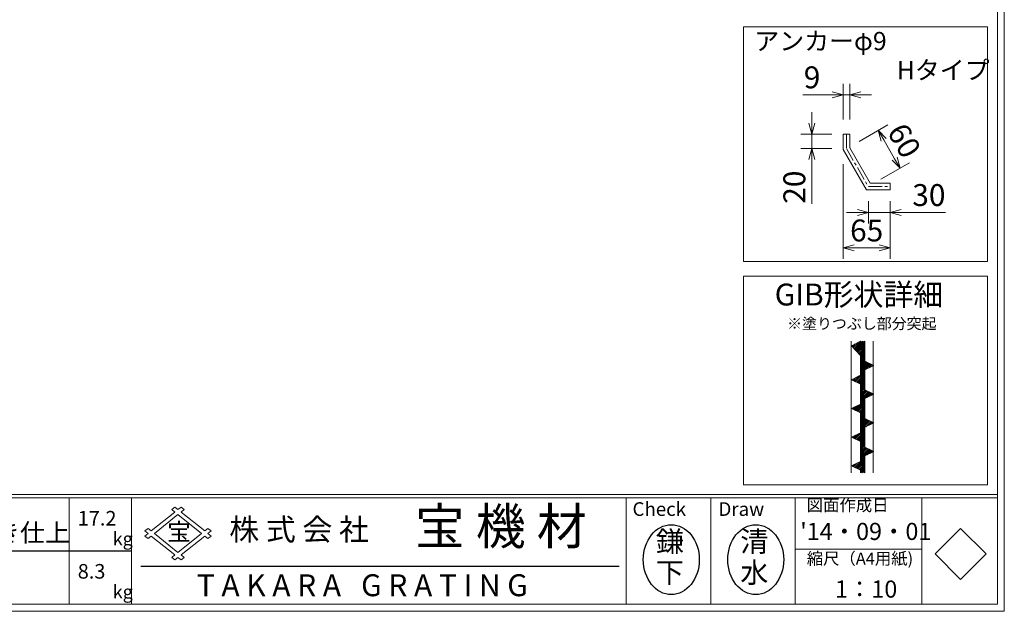
# Model space of a CAD drawing. Units: millimetres. Extents: x 82 to 2872, y -53 to 1921.
# Drawn here: x 1523 to 2872, y -53 to 758 of the extents above; entities that cross this region are included whole.
import ezdxf

# ---------------------------------------------------------------- set-up
doc = ezdxf.new("R2010")
doc.units = ezdxf.units.MM
doc.linetypes.add('CENTER', pattern=[10, 6.25, -1.25, 1.25, -1.25])
for name, color, linetype, lineweight in [('エンボス', 4, 'Continuous', 5), ('受け枠', 3, 'Continuous', 9), ('本体', 7, 'Continuous', 13), ('枠寸法', 31, 'Continuous', 9)]:
    doc.layers.add(name, color=color, linetype=linetype, lineweight=lineweight)
doc.layers.add('外枠', color=7, linetype='Continuous')
doc.dimstyles.new('ISO-25', dxfattribs={"dimscale": 10, "dimtxt": 3, "dimasz": 1.5, "dimexe": 1.5, "dimexo": 2, "dimgap": 0.5, "dimtad": 1, "dimdsep": 46, "dimtxsty": 'Standard', "dimblk": 'OPEN30', "dimcen": 2.5, "dimadec": 0, "dimazin": 0, "dimtfac": 1, "dimtmove": 0, "dimatfit": 0, "dimldrblk": 'OPEN30', "dimfxl": 1, "dimarcsym": 0})

# ---------------------------------------------------------------- blocks, each defined once
blk = doc.blocks.new('GIB詳細')
at = {"layer": 'エンボス', "linetype": 'Continuous'}
h = blk.add_hatch(dxfattribs=at)
h.set_pattern_fill('ANSI31', color=256, scale=0.5, style=0)
h.set_pattern_definition([(45, (8.5257, -12.7679), (-1.122532, 1.122532), [])])
h.paths.add_polyline_path([(26.7, 40.2), (37.9, 45.8), (37.9, 46.6), (26.7, 52.2), (26.7, 79.2), (20.6, 79.2), (8.5, 73.2), (20.6, 59.8), (20.6, 32.6), (8.5, 26.5), (20.6, 20.5), (20.6, -6.7), (8.5, -12.8), (20.6, -18.8), (20.6, -46), (8.5, -52.1), (20.6, -58.1), (20.6, -85.3), (8.5, -91.4), (20.6, -97.4), (20.6, -100.8), (26.7, -100.8), (26.7, -77.8), (37.9, -72.2), (37.9, -71.3), (26.7, -65.7), (26.7, -38.5), (37.9, -32.9), (37.9, -32), (26.7, -26.4), (26.7, 0.8), (37.9, 6.5), (37.9, 7.3), (26.7, 12.9)])
at = {"layer": 'エンボス', "linetype": 'Continuous', "lineweight": 0}
for p, q in [((8.5, 73.2), (20.6, 79.2)), ((8.5, 73.2), (20.6, 59.8)), ((38.8, 46.2), (26.7, 52.2)), ((38.8, 46.2), (26.7, 40.2)), ((8.5, 26.5), (20.6, 32.6)), ((8.5, 26.5), (20.6, 20.5)), ((20.6, 20.5), (20.6, -6.7)), ((38.8, 6.9), (26.7, 12.9)), ((38.8, 6.9), (26.7, 0.8)), ((26.7, 0.8), (26.7, -26.4)), ((8.5, -12.8), (20.6, -6.7)), ((8.5, -12.8), (20.6, -18.8)), ((20.6, -18.8), (20.6, -46)), ((38.8, -32.4), (26.7, -26.4)), ((38.8, -32.4), (26.7, -26.4)), ((38.8, -32.4), (26.7, -38.5)), ((38.8, -32.4), (26.7, -38.5)), ((26.7, -38.5), (26.7, -65.7)), ((8.5, -52.1), (20.6, -46)), ((8.5, -52.1), (20.6, -58.1)), ((20.6, -58.1), (20.6, -85.3)), ((38.8, -71.7), (26.7, -65.7)), ((38.8, -71.7), (26.7, -65.7)), ((38.8, -71.7), (26.7, -65.7)), ((38.8, -71.7), (26.7, -77.8)), ((38.8, -71.7), (26.7, -77.8)), ((38.8, -71.7), (26.7, -77.8)), ((26.7, -77.8), (26.7, -100.8)), ((8.5, -91.4), (20.6, -85.3)), ((8.5, -91.4), (20.6, -97.4)), ((20.6, -97.4), (20.6, -100.8))]:
    blk.add_line(p, q, dxfattribs=at)
at = {"layer": 'エンボス', "lineweight": 0}
for p, q in [((26.7, 79.2), (26.7, 52.2)), ((20.6, 59.8), (20.6, 32.6)), ((26.7, 40.2), (26.7, 12.9)), ((26.7, 38.6), (26.7, 12.9))]:
    blk.add_line(p, q, dxfattribs=at)
at = {"layer": '本体', "lineweight": 0}
for p, q in [((7.7, 79.2), (7.7, -100.8)), ((37.9, 79.2), (37.9, -100.8))]:
    blk.add_line(p, q, dxfattribs=at)
at = {"layer": '本体', "linetype": 'Continuous'}
blk.add_lwpolyline([(-139.6, 168.6), (194.7, 168.6), (194.7, -117.6), (-139.6, -117.6)], close=True, dxfattribs=at)
at = {"layer": '本体', "linetype": 'Continuous', "lineweight": 0, "insert": (-96.9, 158.3), "char_height": 30, "width": 252.84, "attachment_point": 1}
blk.add_mtext('GIB形状詳細', dxfattribs=at)
at = {"layer": '本体', "linetype": 'Continuous', "insert": (-79.9, 111), "char_height": 15, "width": 230.696, "attachment_point": 1}
blk.add_mtext('※塗りつぶし部分突起', dxfattribs=at)
blk = doc.blocks.new('_Open30')
at = {"color": 0, "linetype": 'ByBlock', "lineweight": -2}
for p, q in [((-1, 0.268), (0, 0)), ((0, 0), (-1, -0.268)), ((0, 0), (-1, 0))]:
    blk.add_line(p, q, dxfattribs=at)
blk = doc.blocks.new('*D57')
at = {"layer": 'Defpoints', "color": 0, "ltscale": 3}
for p in [(2416.9, 393.5), (2446.9, 393.5), (2446.9, 358)]:
    blk.add_point(p, dxfattribs=at)
at = {"layer": '枠寸法', "color": 0, "lineweight": -2, "ltscale": 3}
for p, q in [((2416.9, 373.5), (2416.9, 343)), ((2446.9, 373.5), (2446.9, 343)), ((2401.9, 358), (2386.9, 358)), ((2416.9, 358), (2446.9, 358)), ((2461.9, 358), (2522.7, 358))]:
    blk.add_line(p, q, dxfattribs=at)
at = {"layer": '枠寸法', "color": 0, "lineweight": -2, "ltscale": 3, "xscale": 15, "yscale": 15, "zscale": 15}
blk.add_blockref('_Open30', (2416.9, 358), dxfattribs=at)
at = {"layer": '枠寸法', "color": 0, "lineweight": -2, "ltscale": 3, "xscale": 15, "yscale": 15, "zscale": 15, "rotation": 180}
blk.add_blockref('_Open30', (2446.9, 358), dxfattribs=at)
at = {"layer": '枠寸法', "color": 0, "ltscale": 3, "insert": (2499.8, 378), "char_height": 30, "attachment_point": 5}
blk.add_mtext('30', dxfattribs=at)
blk = doc.blocks.new('*D54')
at = {"layer": 'Defpoints', "color": 0, "ltscale": 3}
for p in [(2386.9, 465.5), (2339.4, 445.5), (2386.9, 445.5)]:
    blk.add_point(p, dxfattribs=at)
at = {"layer": '枠寸法', "color": 0, "lineweight": -2, "ltscale": 3}
for p, q in [((2339.4, 480.5), (2339.4, 495.5)), ((2366.9, 465.5), (2324.4, 465.5)), ((2339.4, 465.5), (2339.4, 445.5)), ((2366.9, 445.5), (2324.4, 445.5)), ((2339.4, 430.5), (2339.4, 369.9))]:
    blk.add_line(p, q, dxfattribs=at)
at = {"layer": '枠寸法', "color": 0, "lineweight": -2, "ltscale": 3, "xscale": 15, "yscale": 15, "zscale": 15}
for p, rotation in [((2339.4, 465.5), 270), ((2339.4, 445.5), 90)]:
    blk.add_blockref('_Open30', p, dxfattribs=dict(at, rotation=rotation))
at = {"layer": '枠寸法', "color": 0, "ltscale": 3, "insert": (2319.4, 392.7), "char_height": 30, "attachment_point": 5, "rotation": 90}
blk.add_mtext('20', dxfattribs=at)
blk = doc.blocks.new('*D53')
at = {"layer": 'Defpoints', "color": 0, "ltscale": 3}
for p in [(2382.4, 519.3), (2382.4, 465.5), (2391.4, 465.5)]:
    blk.add_point(p, dxfattribs=at)
at = {"layer": '枠寸法', "color": 0, "lineweight": -2, "ltscale": 3}
for p, q in [((2382.4, 485.5), (2382.4, 534.3)), ((2391.4, 485.5), (2391.4, 534.3)), ((2367.4, 519.3), (2327.2, 519.3)), ((2391.4, 519.3), (2382.4, 519.3)), ((2406.4, 519.3), (2421.4, 519.3))]:
    blk.add_line(p, q, dxfattribs=at)
at = {"layer": '枠寸法', "color": 0, "lineweight": -2, "ltscale": 3, "xscale": 15, "yscale": 15, "zscale": 15}
blk.add_blockref('_Open30', (2382.4, 519.3), dxfattribs=at)
at = {"layer": '枠寸法', "color": 0, "lineweight": -2, "ltscale": 3, "xscale": 15, "yscale": 15, "zscale": 15, "rotation": 180}
blk.add_blockref('_Open30', (2391.4, 519.3), dxfattribs=at)
at = {"layer": '枠寸法', "color": 0, "ltscale": 3, "insert": (2339.8, 539.3), "char_height": 30, "attachment_point": 5}
blk.add_mtext('9', dxfattribs=at)
blk = doc.blocks.new('*D56')
at = {"layer": 'Defpoints', "color": 0, "ltscale": 3}
for p in [(2382.4, 444.3), (2446.9, 389), (2382.4, 309.5)]:
    blk.add_point(p, dxfattribs=at)
at = {"layer": '枠寸法', "color": 0, "lineweight": -2, "ltscale": 3}
for p, q in [((2382.4, 424.3), (2382.4, 294.5)), ((2446.9, 369), (2446.9, 294.5)), ((2431.9, 309.5), (2397.4, 309.5))]:
    blk.add_line(p, q, dxfattribs=at)
at = {"layer": '枠寸法', "color": 0, "lineweight": -2, "ltscale": 3, "xscale": 15, "yscale": 15, "zscale": 15, "rotation": 180}
blk.add_blockref('_Open30', (2382.4, 309.5), dxfattribs=at)
at = {"layer": '枠寸法', "color": 0, "lineweight": -2, "ltscale": 3, "xscale": 15, "yscale": 15, "zscale": 15}
blk.add_blockref('_Open30', (2446.9, 309.5), dxfattribs=at)
at = {"layer": '枠寸法', "color": 0, "ltscale": 3, "insert": (2414.6, 329.5), "char_height": 30, "attachment_point": 5}
blk.add_mtext('65', dxfattribs=at)
blk = doc.blocks.new('*D55')
at = {"layer": 'Defpoints', "color": 0, "ltscale": 3}
for p in [(2386.9, 445.5), (2460.4, 418.7), (2416.9, 393.5)]:
    blk.add_point(p, dxfattribs=at)
at = {"layer": '枠寸法', "color": 0, "lineweight": -2, "ltscale": 3}
for p, q in [((2404.2, 455.5), (2443.4, 478.1)), ((2437.9, 457.6), (2452.9, 431.6)), ((2434.2, 403.5), (2473.4, 426.2))]:
    blk.add_line(p, q, dxfattribs=at)
at = {"layer": '枠寸法', "color": 0, "lineweight": -2, "ltscale": 3, "xscale": 15, "yscale": 15, "zscale": 15}
for p, rotation in [((2430.4, 470.6), 119.9999999999999), ((2460.4, 418.7), 300)]:
    blk.add_blockref('_Open30', p, dxfattribs=dict(at, rotation=rotation))
at = {"layer": '枠寸法', "color": 0, "ltscale": 3, "insert": (2462.7, 454.6), "char_height": 30, "attachment_point": 5, "rotation": 300}
blk.add_mtext('60', dxfattribs=at)
blk = doc.blocks.new('鎌下')
at = {"layer": '外枠', "linetype": 'Continuous'}
blk.add_ellipse((61.7, -84.6), major_axis=(0, -47.9), ratio=0.8, dxfattribs=at)
at = {"layer": '外枠', "linetype": 'Continuous', "char_height": 28.175, "width": 43.853, "attachment_point": 1}
for s, insert in [('{\\fHGSeikaishotaiPRO|b0|i0|c128|p65;鎌}', (40.6, -45.6)), ('{\\fHGSeikaishotaiPRO|b0|i0|c128|p65;下}', (40.6, -88.1))]:
    blk.add_mtext(s, dxfattribs=dict(at, insert=insert))
blk = doc.blocks.new('Hタイプ詳細図')
at = {"layer": '枠寸法', "ltscale": 3}
for p, q in [((136.473, 173.363), (136.473, 194.569)), ((136.473, 194.569), (145.473, 194.569)), ((145.473, 175.775), (145.473, 194.569)), ((173.572, 127.108), (145.473, 175.775)), ((168.375, 118.108), (136.473, 173.363)), ((200.973, 127.108), (173.572, 127.108)), ((200.973, 118.108), (200.973, 127.108)), ((200.973, 118.108), (168.375, 118.108))]:
    blk.add_line(p, q, dxfattribs=at)
at = {"layer": '枠寸法', "linetype": 'CENTER', "ltscale": 3}
for p, q in [((140.973, 194.569), (140.973, 174.569)), ((140.973, 174.569), (170.973, 122.608)), ((170.973, 122.608), (200.973, 122.608))]:
    blk.add_line(p, q, dxfattribs=at)
at = {"layer": '枠寸法', "ltscale": 3}
blk.add_lwpolyline([(0.063, 341.255), (334.383, 341.255), (334.383, 20), (0.063, 20)], close=True, dxfattribs=at)
at = {"layer": '枠寸法', "linetype": 'Continuous', "lineweight": 9, "ltscale": 100, "char_height": 25, "attachment_point": 1}
for s, insert, width in [('アンカーφ9', (14.839, 334.465), 1015.1375), ('Hタイプ', (209.807, 294.69), 111.4599)]:
    blk.add_mtext(s, dxfattribs=dict(at, insert=insert, width=width))
at = {"layer": '枠寸法', "ltscale": 3}
for base, p1, p2, picture, middle in [((136.473, 248.365), (145.473, 194.569), (136.473, 194.569), '*D53', (93.859, 268.365)), ((200.973, 87.092), (170.973, 122.608), (200.973, 122.608), '*D57', (253.867, 107.092))]:
    dim = blk.add_linear_dim(base=base, p1=p1, p2=p2, dimstyle='ISO-25', dxfattribs=at)
    dim.commit()
    dim.dimension.update_dxf_attribs({"geometry": picture, "text_midpoint": middle, "insert": (-2245.915, -270.938)})
for p1, p2, distance, picture, middle in [((140.973, 194.569), (140.973, 174.569), -47.495, '*D54', (73.478, 121.752)), ((140.973, 174.569), (170.973, 122.608), 50.221, '*D55', (216.787, 183.699))]:
    dim = blk.add_aligned_dim(p1=p1, p2=p2, distance=distance, dimstyle='ISO-25', dxfattribs=at)
    dim.commit()
    dim.dimension.update_dxf_attribs({"geometry": picture, "text_midpoint": middle, "insert": (-2245.915, -270.938)})
dim = blk.add_linear_dim(base=(136.473443544, 38.555059205), p1=(200.973443544, 118.107672072), p2=(136.473443544, 173.363424933), dimstyle='ISO-25', override={"dimdec": 0}, dxfattribs=at)
dim.commit()
dim.dimension.update_dxf_attribs({"geometry": '*D56', "text_midpoint": (168.723443544, 58.555059205), "insert": (-2245.915232289, -270.938041976)})

msp = doc.modelspace()

# ---------------------------------------------------------------- linework, layer by layer
at = {"layer": '外枠', "lineweight": 9, "ltscale": 80}
for p, q in [((2871.755, -52.719), (2871.755, 1920.55)), ((82.244, -52.719), (2871.755, -52.719))]:
    msp.add_line(p, q, dxfattribs=at)
at = {"layer": '外枠', "lineweight": 9, "ltscale": 100}
for p in [(2862.364, 1911.158), (92.244, -42.719)]:
    msp.add_line(p, (2862.364, -42.719), dxfattribs=at)
at = {"layer": '外枠', "linetype": 'Continuous', "lineweight": 9, "ltscale": 100}
for p, q in [((92.244, 107.376), (2862.364, 107.376)), ((92.244, 102.68), (2862.364, 102.68)), ((1590.924, 102.68), (1590.924, -42.719)), ((1676.196, 102.68), (1676.196, -42.719)), ((2353.975, 102.68), (2353.975, -42.719)), ((2469.63, 102.68), (2469.63, -42.719)), ((2585.285, 102.68), (2585.285, -42.719)), ((2758.907, 102.68), (2758.907, -42.719)), ((1735.681, 83.242), (1703.336, 57.366)), ((1735.681, 90.144), (1731.367, 86.693)), ((1731.367, 86.693), (1735.681, 83.242)), ((1735.681, 90.144), (1739.994, 86.693)), ((1744.308, 90.144), (1739.994, 86.693)), ((1744.308, 90.144), (1748.622, 86.693)), ((1748.622, 86.693), (1744.308, 83.242)), ((1744.308, 83.242), (1776.653, 57.366)), ((1739.994, 79.791), (1707.65, 53.915)), ((1739.994, 79.791), (1772.339, 53.915)), ((1699.022, 60.817), (1694.708, 57.366)), ((1699.022, 53.915), (1694.708, 57.366)), ((1703.336, 57.366), (1699.022, 60.817)), ((1780.967, 60.817), (1776.653, 57.366)), ((1780.967, 60.817), (1785.281, 57.366)), ((1785.281, 57.366), (1780.967, 53.915)), ((2811.884, 60.742), (2777.02, 25.878)), ((2846.748, 25.878), (2811.884, 60.742)), ((1699.022, 53.915), (1694.708, 50.464)), ((1699.022, 47.013), (1694.708, 50.464)), ((1703.336, 50.464), (1699.022, 47.013)), ((1735.681, 24.588), (1703.336, 50.464)), ((1739.994, 28.039), (1707.65, 53.915)), ((1772.339, 53.915), (1739.994, 28.039)), ((1776.653, 50.464), (1744.308, 24.588)), ((1776.653, 50.464), (1780.967, 47.013)), ((1780.967, 53.915), (1785.281, 50.464)), ((1785.281, 50.464), (1780.967, 47.013)), ((2758.907, 32.328), (2585.285, 32.328)), ((1735.681, 24.588), (1731.367, 21.137)), ((1735.681, 17.686), (1731.367, 21.137)), ((1739.994, 21.137), (1735.681, 17.686)), ((1744.308, 17.686), (1739.994, 21.137)), ((1748.622, 21.137), (1744.308, 24.588)), ((1748.622, 21.137), (1744.308, 17.686)), ((2777.02, 25.878), (2811.884, -8.986)), ((2811.884, -8.986), (2846.748, 25.878))]:
    msp.add_line(p, q, dxfattribs=at)
at = {"layer": '外枠', "ltscale": 3}
for p, q in [((1270.776, 29.98), (1676.196, 29.98)), ((1689.316, 8.951), (2344.418, 8.951))]:
    msp.add_line(p, q, dxfattribs=at)
at = {"layer": '外枠', "linetype": 'Continuous'}
msp.add_ellipse((2531.31, 18.081), major_axis=(0, -47.859), ratio=0.8, dxfattribs=at)

# ---------------------------------------------------------------- block references
at = {"layer": '受け枠', "ltscale": 3}
msp.add_blockref('Hタイプ詳細図', (2514.577, 406.623), dxfattribs=at)
at = {"layer": '外枠', "ltscale": 3}
msp.add_blockref('鎌下', (2353.975, 102.68), dxfattribs=at)
at = {"layer": '枠寸法', "ltscale": 3}
msp.add_blockref('GIB詳細', (2654.192, 238.008), dxfattribs=at)

# ---------------------------------------------------------------- texts
at = {"layer": '外枠', "linetype": 'Continuous', "lineweight": 9, "ltscale": 100, "attachment_point": 1}
for s, insert, char_height, width in [('宝 機 材', (2064.491, 88.812), 50, 269.1378), ('Check', (2362.535, 96.794), 18.7831, 274.13809), ('Draw', (2480.279, 96.794), 18.7831, 274.13809), ('図面作成日', (2601.142, 101.011), 16.4352, 274.1381), ('17.2', (1602.721, 84.78), 20, 1015.1375), ('溶融亜鉛めっき仕上', (1284.922, 67.419), 25, 1015.1375), ('{\\fＭＳ ゴシック|b0|i0|c128|p49;宝}', (1725.085, 68.099), 23.95394, 23.85059), ('株 式 会 社', (1810.265, 74.448), 30, 282.8297), ("'14・09・01", (2592.23, 68.501), 23.4788, 274.1381), ('kg', (1650.709, 55.694), 18, 25.456), ('縮尺（A4用紙)', (2601.142, 27.805), 16.4352, 274.1381), ('8.3', (1602.721, 12.081), 20, 1015.1375), ('T A K A R A   G R A T I N G', (1765.866, -2.004), 30.00024, 539.48276), ('1：10', (2639.832, -10.478), 23.4788, 274.1381), ('kg', (1650.709, -17.005), 18, 25.456)]:
    msp.add_mtext(s, dxfattribs=dict(at, insert=insert, char_height=char_height, width=width))
at = {"layer": '外枠', "linetype": 'Continuous', "char_height": 28.17461, "width": 43.8527, "attachment_point": 1}
for s, insert in [('{\\fHG正楷書体-PRO|b0|i0|c128|p65;清}', (2510.183, 57.061)), ('{\\fHG正楷書体-PRO|b0|i0|c128|p65;水}', (2510.183, 14.531))]:
    msp.add_mtext(s, dxfattribs=dict(at, insert=insert))

doc.saveas('drawing.dxf')
